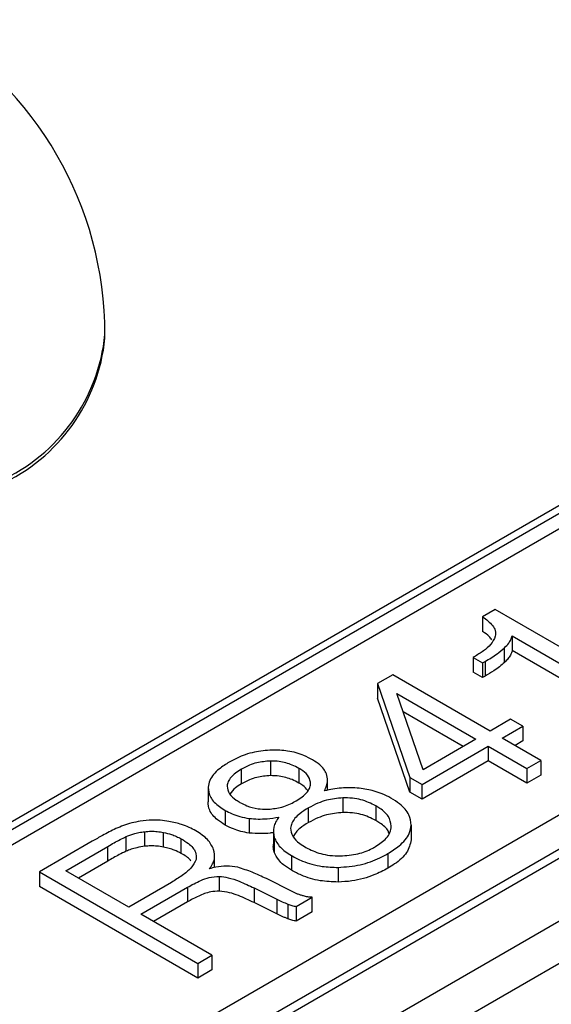
# Model space of a CAD drawing. Units: millimetres. Extents: x -688 to 10907, y -1008 to 674.
# Drawn here: x 4479 to 4483, y 264 to 272 of the extents above; entities that cross this region are included whole.
import ezdxf

# ---------------------------------------------------------------- set-up
doc = ezdxf.new("R2010")
doc.units = ezdxf.units.MM
doc.header["$LTSCALE"] = 2.5

msp = doc.modelspace()

# ---------------------------------------------------------------- linework, layer by layer
at = {"color": 7, "linetype": 'Continuous', "lineweight": 25}
for p, q in [((4537.7431, 296.5927), (4473.9225, 259.7499)), ((4473.8327, 260.552), (4536.048, 296.4682)), ((4536.4485, 296.4237), (4474.1258, 260.4456)), ((4474.2338, 260.4349), (4536.5565, 296.413)), ((4474.0746, 259.501), (4537.8953, 296.3439)), ((4490.1304, 272.3778), (4477.2301, 264.9306)), ((4490.3104, 272.36), (4477.4101, 264.9128)), ((4476.8884, 264.8024), (4489.7887, 272.2496)), ((4479.2476, 269.6112), (4479.2476, 269.6406)), ((4482.3831, 267.4318), (4482.2824, 267.3737)), ((4483.6153, 266.7205), (4482.3831, 267.4318)), ((4482.2824, 267.3737), (4482.2824, 267.2561)), ((4482.52, 267.2209), (4483.5011, 266.6545)), ((4482.52, 267.2209), (4482.52, 267.1033)), ((4482.458, 267.0078), (4482.458, 267.1254)), ((4482.2153, 267.053), (4482.2066, 267.048)), ((4482.2066, 267.048), (4482.2824, 267.0042)), ((4482.2066, 267.048), (4482.2066, 266.9304)), ((4483.5011, 266.5369), (4482.52, 267.1033)), ((4482.2824, 267.0042), (4482.3012, 267.0151)), ((4482.2824, 267.0042), (4482.2824, 266.8867)), ((4482.3012, 267.0151), (4482.3012, 266.8975)), ((4481.5593, 266.9089), (4481.4364, 266.8379)), ((4482.3425, 266.4567), (4481.5593, 266.9089)), ((4482.2824, 266.8867), (4482.2066, 266.9304)), ((4482.3012, 266.8975), (4482.2824, 266.8867)), ((4481.4364, 266.8379), (4481.6982, 266.0848)), ((4481.4364, 266.8379), (4481.4364, 266.7203)), ((4481.6982, 265.9672), (4481.4364, 266.7203)), ((4481.5919, 266.7581), (4482.2283, 266.3908)), ((4481.8033, 266.1454), (4481.5919, 266.7581)), ((4482.1265, 266.332), (4481.6426, 266.6113)), ((4482.5062, 266.5512), (4482.3425, 266.4567)), ((4482.4404, 266.4002), (4482.6041, 266.4947)), ((4482.6041, 266.4947), (4482.5062, 266.5512)), ((4482.6041, 266.4947), (4482.6041, 266.3771)), ((4482.7505, 266.2212), (4482.4404, 266.4002)), ((4481.7961, 266.0282), (4482.3262, 266.3342)), ((4482.2283, 266.3908), (4481.8033, 266.1454)), ((4482.3262, 266.3342), (4482.6363, 266.1553)), ((4482.3262, 266.3342), (4482.3262, 266.2167)), ((4482.6041, 266.3771), (4482.5423, 266.3414)), ((4480.5769, 266.2163), (4480.5769, 266.0988)), ((4482.3262, 266.2167), (4481.7961, 265.9106)), ((4482.6363, 266.0377), (4482.3262, 266.2167)), ((4482.6363, 266.1553), (4482.7505, 266.2212)), ((4482.7505, 266.2212), (4482.7505, 266.1036)), ((4480.3436, 266.033), (4480.3436, 266.1505)), ((4480.8056, 266.157), (4480.8056, 266.0394)), ((4481.6982, 266.0848), (4481.7961, 266.0282)), ((4481.6982, 266.0848), (4481.6982, 265.9672)), ((4482.6363, 266.1553), (4482.6363, 266.0377)), ((4482.7505, 266.1036), (4482.6363, 266.0377)), ((4480.0754, 266.0072), (4480.0754, 265.8896)), ((4481.035, 265.981), (4481.035, 266.0574)), ((4481.7961, 265.9106), (4481.7961, 266.0282)), ((4481.7961, 265.9106), (4481.6982, 265.9672)), ((4481.1587, 265.9202), (4481.1587, 265.8026)), ((4481.4231, 265.8571), (4481.4231, 265.7395)), ((4480.2143, 265.8201), (4480.2143, 265.7025)), ((4480.8821, 265.7221), (4480.8821, 265.8397)), ((4480.4058, 265.7552), (4480.4058, 265.6376)), ((4481.7077, 265.701), (4481.7077, 265.5834)), ((4479.4168, 265.4918), (4479.4168, 265.6093)), ((4479.5665, 265.5313), (4479.5665, 265.6489)), ((4479.7182, 265.525), (4479.7182, 265.6426)), ((4480.6013, 265.6671), (4480.6013, 265.5495)), ((4479.1455, 265.5719), (4478.72, 265.3263)), ((4478.9321, 265.3357), (4479.2704, 265.531)), ((4479.2704, 265.4134), (4479.2704, 265.531)), ((4479.8597, 265.4739), (4479.8597, 265.5915)), ((4480.608, 265.6026), (4480.608, 265.485)), ((4480.7457, 265.4568), (4480.7457, 265.3393)), ((4481.5193, 265.4727), (4481.5193, 265.3552)), ((4479.2704, 265.4134), (4479.0339, 265.2769)), ((4480.1282, 265.3612), (4480.1282, 265.4451)), ((4478.72, 265.3263), (4479.9928, 264.5915)), ((4478.72, 265.3263), (4478.72, 265.2087)), ((4479.438, 265.0437), (4478.9321, 265.3357)), ((4481.1205, 265.3621), (4481.1205, 265.2445)), ((4479.7814, 265.2419), (4479.438, 265.0437)), ((4480.1656, 265.2901), (4480.1656, 265.1725)), ((4480.7523, 265.1675), (4480.5443, 265.2717)), ((4479.9928, 264.4739), (4478.72, 265.2087)), ((4479.5359, 264.9872), (4479.9096, 265.2029)), ((4479.9096, 265.2029), (4479.9096, 265.0854)), ((4480.4453, 265.1969), (4480.6286, 265.1067)), ((4480.4453, 265.1969), (4480.4453, 265.0793)), ((4479.9096, 265.0854), (4479.6377, 264.9284)), ((4480.6286, 264.9891), (4480.4453, 265.0793)), ((4480.6286, 265.1067), (4480.6286, 264.9891)), ((4480.7179, 265.0672), (4480.7179, 264.9496)), ((4480.7842, 265.0484), (4480.9127, 265.1226)), ((4480.9127, 265.005), (4480.9127, 265.1226)), ((4480.107, 264.6575), (4479.5359, 264.9872)), ((4480.7842, 265.0484), (4480.7842, 264.9308)), ((4480.9127, 265.005), (4480.7842, 264.9308)), ((4479.9928, 264.5915), (4480.107, 264.6575)), ((4479.9928, 264.5915), (4479.9928, 264.4739)), ((4480.107, 264.6575), (4480.107, 264.5399)), ((4480.107, 264.5399), (4479.9928, 264.4739))]:
    msp.add_line(p, q, dxfattribs=at)
for centre, radius, start, end in [((4476.3676, 269.6406), 2.88, 0, 60.00269), ((4477.8063, 269.7549), 1.4484, 294.37448, 354.30613)]:
    msp.add_arc(centre, radius, start, end, dxfattribs=at)
at = {"color": 8, "linetype": 'Continuous', "lineweight": 25}
msp.add_arc((4477.8063, 269.7843), 1.4484, 294.37448, 354.30613, dxfattribs=at)
for points, knots in [([(4508.86, 197.8346), (4507.484, 198.3595), (4503.3558, 199.9344), (4493.8258, 203.6977), (4483.1246, 208.1568), (4469.9971, 213.9212), (4459.6901, 218.6785), (4447.0541, 224.7967), (4437.1424, 229.8253), (4425.0035, 236.2696), (4415.4935, 241.55), (4403.8661, 248.3012), (4394.774, 253.8215), (4383.6815, 260.8665), (4375.0291, 266.6178), (4364.5071, 273.9491), (4356.3296, 279.9283), (4346.4282, 287.5433), (4338.7713, 293.7491), (4329.561, 301.6493), (4322.4932, 308.0855), (4315.7568, 314.6376), (4309.2552, 321.2695), (4303.1141, 328.0195), (4297.4279, 334.8979), (4294.4037, 338.7172), (4292.8855, 340.836), (4292.629, 341.1939)], [0, 0, 0, 0, 0.014835, 0.044504, 0.103847, 0.133513, 0.19285, 0.222514, 0.281847, 0.31151, 0.370842, 0.400505, 0.459836, 0.4895, 0.548833, 0.578498, 0.637834, 0.667501, 0.726844, 0.756514, 0.815866, 0.845541, 0.875218, 0.934591, 0.964276, 0.993965, 1, 1, 1, 1]), ([(4308.9289, 323.3685), (4309.7883, 322.4072), (4312.1587, 319.7556), (4316.3879, 315.5222), (4323.0913, 308.9722), (4330.1595, 302.5478), (4339.356, 294.6573), (4347.004, 288.4593), (4356.8936, 280.8534), (4365.0616, 274.8811), (4375.5718, 267.5579), (4384.2147, 261.8129), (4395.2951, 254.7756), (4404.3774, 249.2613), (4415.9923, 242.5173), (4425.4921, 237.2426), (4437.618, 230.8053), (4447.5187, 225.7822), (4460.1406, 219.6708), (4470.4358, 214.9191), (4483.5477, 209.1614), (4494.2359, 204.7079), (4503.754, 200.9492), (4507.8768, 199.3764), (4509.251, 198.8521)], [0, 0, 0, 0, 0.0189144, 0.0521703, 0.085426, 0.1519457, 0.185201, 0.2517187, 0.2849739, 0.3514903, 0.3847454, 0.4512611, 0.4845161, 0.5510316, 0.5842866, 0.650802, 0.684057, 0.7505729, 0.7838278, 0.8503444, 0.8835996, 0.9501174, 0.9833728, 1, 1, 1, 1])]:
    msp.add_open_spline(points, degree=3, knots=knots, dxfattribs=at)
at = {"color": 7, "linetype": 'Continuous', "lineweight": 25}
for points, knots in [([(4338.421, 335.4314), (4338.7533, 335.1094), (4339.4183, 334.4651), (4340.4243, 333.501), (4341.4372, 332.538), (4342.4574, 331.5765), (4344.3194, 329.8362), (4347.0226, 327.3577), (4350.6433, 324.1415), (4354.33, 320.9736), (4358.0979, 317.8412), (4361.925, 314.7639), (4367.0575, 310.7716), (4373.6488, 305.8813), (4384.6446, 298.1967), (4399.3205, 288.8005), (4414.9024, 279.8697), (4427.8843, 272.9857), (4437.8047, 267.9806), (4448.0566, 263.0551), (4456.1867, 259.3326), (4462.0268, 256.7401), (4465.4603, 255.2384), (4468.9271, 253.7444), (4472.4272, 252.2581), (4475.9607, 250.7795), (4479.5276, 249.3086), (4483.1278, 247.8454), (4486.7613, 246.3898), (4490.4281, 244.9419), (4494.1285, 243.502), (4497.8612, 242.0687), (4500.369, 241.123), (4501.6257, 240.649)], [0, 0, 0, 0, 0.008338, 0.016684, 0.025037, 0.033398, 0.041767, 0.070538, 0.098549, 0.127088, 0.155432, 0.183377, 0.211353, 0.266023, 0.321189, 0.433048, 0.547299, 0.603015, 0.659395, 0.716472, 0.774279, 0.792639, 0.811077, 0.829595, 0.848194, 0.866875, 0.885638, 0.904485, 0.923416, 0.942432, 0.961534, 0.980723, 1, 1, 1, 1]), ([(4301.2487, 330.8263), (4301.4397, 330.6784), (4304.0145, 328.6845), (4309.0689, 324.7354), (4316.593, 318.8386), (4325.6519, 311.7962), (4336.404, 303.606), (4349.0229, 294.2615), (4362.1486, 284.8767), (4376.5949, 274.9539), (4392.4782, 264.623), (4409.9022, 253.9736), (4427.9797, 243.5788), (4446.6896, 233.4842), (4465.9461, 223.6885), (4479.2625, 217.4599), (4485.9164, 214.3477)], [0, 0, 0, 0, 0.004055, 0.054669, 0.105296, 0.155916, 0.231954, 0.308035, 0.384122, 0.460169, 0.550042, 0.640033, 0.730084, 0.820135, 0.910126, 1, 1, 1, 1]), ([(4301.2484, 330.8228), (4304.5052, 327.5374), (4307.8435, 324.2775), (4314.6756, 317.8163), (4318.1688, 314.6154), (4328.8791, 305.1018), (4336.3269, 298.878), (4346.022, 291.2469), (4347.9799, 289.7284), (4351.932, 286.7082), (4353.9263, 285.2063), (4357.9517, 282.2188), (4359.9827, 280.7333), (4364.0814, 277.7786), (4366.1492, 276.3093), (4376.5735, 269.0084), (4385.1897, 263.31), (4398.5285, 254.9753), (4403.044, 252.2326), (4412.2131, 246.8187), (4416.8625, 244.15), (4423.9337, 240.2043), (4426.3069, 238.8987), (4431.0859, 236.3065), (4433.4912, 235.0201), (4440.7514, 231.1922), (4445.6516, 228.681), (4455.5717, 223.74), (4460.5918, 221.3101), (4468.2118, 217.7264), (4470.7668, 216.542), (4475.9069, 214.1936), (4478.4923, 213.0294), (4486.2907, 209.5687), (4491.5447, 207.3047), (4502.1627, 202.8628), (4507.5282, 200.6843), (4512.942, 198.5515)], [0.2895539, 0.2895539, 0.2895539, 0.2895539, 0.3168787, 0.3168787, 0.3442034, 0.3442034, 0.3988529, 0.3988529, 0.4125153, 0.4125153, 0.4261777, 0.4261777, 0.4398401, 0.4398401, 0.4535024, 0.4535024, 0.5081519, 0.5081519, 0.5354767, 0.5354767, 0.5628014, 0.5628014, 0.5764638, 0.5764638, 0.5901262, 0.5901262, 0.6174509, 0.6174509, 0.6447757, 0.6447757, 0.6584381, 0.6584381, 0.6721004, 0.6721004, 0.6994252, 0.6994252, 0.7267499, 0.7267499, 0.7267499, 0.7267499]), ([(4489.884, 208.0947), (4489.8715, 208.0997), (4483.4985, 210.6456), (4471.2646, 216.1345), (4453.2194, 224.5541), (4435.789, 233.4042), (4418.9862, 242.5318), (4402.8488, 251.9384), (4387.3647, 261.6), (4372.5003, 271.5853), (4361.4717, 279.4344), (4355.5716, 284.0208), (4354.2047, 285.0833)], [0, 0, 0, 0, 0.0002385, 0.121769, 0.2432351, 0.3648057, 0.4863695, 0.605682, 0.7250565, 0.8445199, 0.9639808, 1, 1, 1, 1]), ([(4482.2824, 267.3737), (4482.3121, 267.3514), (4482.3568, 267.3178), (4482.3872, 267.2623), (4482.3851, 267.233), (4482.3841, 267.2178)], [0, 0, 0, 0, 0.489429, 0.735684, 1, 1, 1, 1]), ([(4482.3841, 267.2178), (4482.3738, 267.1949), (4482.3545, 267.1522), (4482.2892, 267.0983), (4482.2401, 267.0682), (4482.2153, 267.053)], [0, 0, 0, 0, 0.3617046, 0.6765932, 1, 1, 1, 1]), ([(4482.3555, 267.189), (4482.3489, 267.1983), (4482.3315, 267.2231), (4482.3012, 267.2435), (4482.2824, 267.2561)], [0, 0, 0, 0, 0.378946, 1, 1, 1, 1]), ([(4482.458, 267.1254), (4482.4698, 267.1375), (4482.4901, 267.1584), (4482.5111, 267.1906), (4482.517, 267.2107), (4482.52, 267.2209)], [0, 0, 0, 0, 0.4051, 0.699612, 1, 1, 1, 1]), ([(4482.3012, 267.0151), (4482.318, 267.025), (4482.3516, 267.0449), (4482.4057, 267.0809), (4482.4386, 267.1089), (4482.458, 267.1254)], [0, 0, 0, 0, 0.290865, 0.581836, 1, 1, 1, 1]), ([(4482.52, 267.1033), (4482.516, 267.0908), (4482.5087, 267.0678), (4482.486, 267.0359), (4482.4674, 267.0172), (4482.458, 267.0078)], [0, 0, 0, 0, 0.370127, 0.682822, 1, 1, 1, 1]), ([(4482.458, 267.0078), (4482.4448, 266.9962), (4482.4183, 266.9731), (4482.3659, 266.9362), (4482.3252, 266.9119), (4482.3012, 266.8975)], [0, 0, 0, 0, 0.290884, 0.581882, 1, 1, 1, 1]), ([(4480.5902, 266.3044), (4480.5417, 266.3004), (4480.4396, 266.2922), (4480.3264, 266.2508), (4480.2669, 266.2186), (4480.2464, 266.2075)], [0, 0, 0, 0, 0.372237, 0.784751, 1, 1, 1, 1]), ([(4480.916, 266.2252), (4480.8933, 266.2372), (4480.835, 266.268), (4480.7232, 266.3007), (4480.6323, 266.3032), (4480.5902, 266.3044)], [0, 0, 0, 0, 0.254004, 0.654295, 1, 1, 1, 1]), ([(4480.2464, 266.2075), (4480.2183, 266.1896), (4480.1507, 266.1468), (4480.0887, 266.0768), (4480.0788, 266.0252), (4480.0754, 266.0072)], [0, 0, 0, 0, 0.3179949, 0.762824, 1, 1, 1, 1]), ([(4480.5769, 266.2163), (4480.5393, 266.2131), (4480.4795, 266.2079), (4480.4024, 266.1815), (4480.3648, 266.1617), (4480.3436, 266.1505)], [0, 0, 0, 0, 0.424631, 0.675824, 1, 1, 1, 1]), ([(4480.8056, 266.157), (4480.7879, 266.1664), (4480.7424, 266.1907), (4480.6626, 266.2136), (4480.6007, 266.2156), (4480.5769, 266.2163)], [0, 0, 0, 0, 0.280381, 0.722886, 1, 1, 1, 1]), ([(4481.0267, 266.1136), (4481.0204, 266.1266), (4481.0083, 266.1519), (4480.9709, 266.19), (4480.936, 266.2124), (4480.916, 266.2252)], [0, 0, 0, 0, 0.308767, 0.603331, 1, 1, 1, 1]), ([(4480.3436, 266.1505), (4480.3273, 266.1404), (4480.2811, 266.1115), (4480.2368, 266.0645), (4480.2302, 266.027), (4480.2281, 266.015)], [0, 0, 0, 0, 0.26983, 0.765951, 1, 1, 1, 1]), ([(4480.5769, 266.0988), (4480.5393, 266.0955), (4480.4795, 266.0903), (4480.4024, 266.0639), (4480.3648, 266.0441), (4480.3436, 266.033)], [0, 0, 0, 0, 0.424631, 0.675824, 1, 1, 1, 1]), ([(4480.8056, 266.0394), (4480.7879, 266.0488), (4480.7424, 266.0731), (4480.6626, 266.0961), (4480.6007, 266.098), (4480.5769, 266.0988)], [0, 0, 0, 0, 0.280381, 0.722886, 1, 1, 1, 1]), ([(4480.8997, 266.0318), (4480.8971, 266.0518), (4480.8923, 266.0901), (4480.8478, 266.131), (4480.816, 266.1506), (4480.8056, 266.157)], [0, 0, 0, 0, 0.423587, 0.8118, 1, 1, 1, 1]), ([(4481.0119, 265.9773), (4481.0177, 265.9907), (4481.0294, 266.0177), (4481.0386, 266.0636), (4481.031, 266.0955), (4481.0267, 266.1136)], [0, 0, 0, 0, 0.3018, 0.604325, 1, 1, 1, 1]), ([(4480.0754, 266.0072), (4480.0789, 265.9789), (4480.0859, 265.9226), (4480.1491, 265.8606), (4480.1981, 265.8302), (4480.2143, 265.8201)], [0, 0, 0, 0, 0.402939, 0.801663, 1, 1, 1, 1]), ([(4480.2281, 266.015), (4480.2321, 265.9939), (4480.2398, 265.9529), (4480.2886, 265.9106), (4480.3222, 265.8901), (4480.3324, 265.8838)], [0, 0, 0, 0, 0.424643, 0.825836, 1, 1, 1, 1]), ([(4480.3436, 266.033), (4480.3268, 266.0229), (4480.2867, 265.999), (4480.2647, 265.9682), (4480.2519, 265.9503)], [0, 0, 0, 0, 0.420624, 1, 1, 1, 1]), ([(4480.7842, 265.8962), (4480.8005, 265.9064), (4480.8467, 265.9352), (4480.891, 265.9823), (4480.8976, 266.0197), (4480.8997, 266.0318)], [0, 0, 0, 0, 0.269801, 0.765681, 1, 1, 1, 1]), ([(4480.8766, 265.9797), (4480.8645, 265.9937), (4480.8455, 266.0155), (4480.8162, 266.0331), (4480.8056, 266.0394)], [0, 0, 0, 0, 0.637703, 1, 1, 1, 1]), ([(4481.2911, 265.9969), (4481.2672, 265.9988), (4481.2195, 266.0026), (4481.1238, 265.9999), (4481.0564, 265.9863), (4481.0119, 265.9773)], [0, 0, 0, 0, 0.2528572, 0.5065499, 1, 1, 1, 1]), ([(4481.5453, 265.9184), (4481.5225, 265.9303), (4481.481, 265.952), (4481.3966, 265.9812), (4481.3316, 265.9909), (4481.2911, 265.9969)], [0, 0, 0, 0, 0.3151321, 0.573174, 1, 1, 1, 1]), ([(4480.2143, 265.7025), (4480.193, 265.716), (4480.1386, 265.7505), (4480.0821, 265.8148), (4480.0775, 265.8665), (4480.0754, 265.8896)], [0, 0, 0, 0, 0.262651, 0.669849, 1, 1, 1, 1]), ([(4480.3324, 265.8838), (4480.3502, 265.8745), (4480.3924, 265.8525), (4480.467, 265.831), (4480.5238, 265.8292), (4480.5476, 265.8285)], [0, 0, 0, 0, 0.298467, 0.706781, 1, 1, 1, 1]), ([(4480.5476, 265.8285), (4480.584, 265.8316), (4480.6644, 265.8385), (4480.7387, 265.8711), (4480.7773, 265.8924), (4480.7842, 265.8962)], [0, 0, 0, 0, 0.405236, 0.893582, 1, 1, 1, 1]), ([(4481.1587, 265.9202), (4481.1137, 265.9157), (4481.0423, 265.9086), (4480.9514, 265.8763), (4480.907, 265.8528), (4480.8821, 265.8397)], [0, 0, 0, 0, 0.428411, 0.679899, 1, 1, 1, 1]), ([(4481.4231, 265.8571), (4481.3856, 265.8754), (4481.3295, 265.9028), (4481.2341, 265.9199), (4481.1843, 265.9201), (4481.1587, 265.9202)], [0, 0, 0, 0, 0.494595, 0.739994, 1, 1, 1, 1]), ([(4481.5481, 265.6934), (4481.5433, 265.7207), (4481.5341, 265.7726), (4481.4748, 265.8255), (4481.4345, 265.8501), (4481.4231, 265.8571)], [0, 0, 0, 0, 0.4437241, 0.8437956, 1, 1, 1, 1]), ([(4481.7077, 265.701), (4481.7049, 265.7291), (4481.6989, 265.7902), (4481.6313, 265.8644), (4481.5691, 265.9035), (4481.5453, 265.9184)], [0, 0, 0, 0, 0.344712, 0.749123, 1, 1, 1, 1]), ([(4480.2143, 265.8201), (4480.232, 265.8107), (4480.268, 265.7916), (4480.332, 265.7682), (4480.3809, 265.7596), (4480.4058, 265.7552)], [0, 0, 0, 0, 0.32068, 0.653349, 1, 1, 1, 1]), ([(4480.8821, 265.8397), (4480.8581, 265.8246), (4480.8012, 265.7888), (4480.7491, 265.7322), (4480.7415, 265.691), (4480.7391, 265.6779)], [0, 0, 0, 0, 0.331578, 0.787756, 1, 1, 1, 1]), ([(4481.1587, 265.8026), (4481.1137, 265.7981), (4481.0423, 265.791), (4480.9514, 265.7587), (4480.907, 265.7352), (4480.8821, 265.7221)], [0, 0, 0, 0, 0.428411, 0.679899, 1, 1, 1, 1]), ([(4481.4231, 265.7395), (4481.3856, 265.7578), (4481.3295, 265.7852), (4481.2341, 265.8023), (4481.1843, 265.8025), (4481.1587, 265.8026)], [0, 0, 0, 0, 0.494595, 0.739994, 1, 1, 1, 1]), ([(4479.53, 265.7333), (4479.5072, 265.7289), (4479.4608, 265.7199), (4479.3956, 265.699), (4479.3553, 265.682), (4479.335, 265.6734)], [0, 0, 0, 0, 0.324417, 0.659886, 1, 1, 1, 1]), ([(4479.7618, 265.7316), (4479.7384, 265.735), (4479.6942, 265.7415), (4479.6153, 265.7437), (4479.5621, 265.7372), (4479.53, 265.7333)], [0, 0, 0, 0, 0.307105, 0.582726, 1, 1, 1, 1]), ([(4479.977, 265.6557), (4479.9594, 265.6652), (4479.9244, 265.6842), (4479.8538, 265.7121), (4479.7965, 265.7243), (4479.7618, 265.7316)], [0, 0, 0, 0, 0.282922, 0.566443, 1, 1, 1, 1]), ([(4480.4058, 265.6376), (4480.3828, 265.6416), (4480.3383, 265.6492), (4480.2734, 265.6716), (4480.2356, 265.6914), (4480.2143, 265.7025)], [0, 0, 0, 0, 0.319982, 0.617135, 1, 1, 1, 1]), ([(4480.4058, 265.7552), (4480.4296, 265.7531), (4480.4773, 265.7489), (4480.558, 265.7522), (4480.6125, 265.7602), (4480.6437, 265.7648)], [0, 0, 0, 0, 0.299527, 0.599644, 1, 1, 1, 1]), ([(4480.6437, 265.7648), (4480.6348, 265.7519), (4480.617, 265.726), (4480.5968, 265.6716), (4480.6035, 265.6301), (4480.608, 265.6026)], [0, 0, 0, 0, 0.251288, 0.502921, 1, 1, 1, 1]), ([(4480.8821, 265.7221), (4480.8573, 265.7072), (4480.8035, 265.6747), (4480.7742, 265.6329), (4480.7584, 265.6104)], [0, 0, 0, 0, 0.4598978, 1, 1, 1, 1]), ([(4481.4206, 265.5288), (4481.4525, 265.5501), (4481.5032, 265.5838), (4481.5416, 265.6424), (4481.5459, 265.6761), (4481.5481, 265.6934)], [0, 0, 0, 0, 0.453495, 0.71915, 1, 1, 1, 1]), ([(4481.5302, 265.6313), (4481.5282, 265.6396), (4481.5201, 265.6721), (4481.4743, 265.7078), (4481.4343, 265.7325), (4481.4231, 265.7395)], [0, 0, 0, 0, 0.195561, 0.77411, 1, 1, 1, 1]), ([(4481.5193, 265.4727), (4481.551, 265.4928), (4481.6259, 265.5401), (4481.6952, 265.6199), (4481.7043, 265.6789), (4481.7077, 265.701)], [0, 0, 0, 0, 0.3152687, 0.7435261, 1, 1, 1, 1]), ([(4479.335, 265.6734), (4479.3166, 265.6644), (4479.2798, 265.6466), (4479.2169, 265.6126), (4479.1727, 265.5874), (4479.1455, 265.5719)], [0, 0, 0, 0, 0.278641, 0.557224, 1, 1, 1, 1]), ([(4479.2704, 265.531), (4479.2875, 265.5408), (4479.3196, 265.5592), (4479.3679, 265.5856), (4479.4005, 265.6014), (4479.4168, 265.6093)], [0, 0, 0, 0, 0.360684, 0.680073, 1, 1, 1, 1]), ([(4479.4168, 265.6093), (4479.4368, 265.6171), (4479.4697, 265.6298), (4479.5207, 265.6425), (4479.5511, 265.6468), (4479.5665, 265.6489)], [0, 0, 0, 0, 0.4347909, 0.7148652, 1, 1, 1, 1]), ([(4479.5665, 265.6489), (4479.5833, 265.6505), (4479.6169, 265.6535), (4479.6686, 265.6512), (4479.7015, 265.6455), (4479.7182, 265.6426)], [0, 0, 0, 0, 0.332473, 0.66085, 1, 1, 1, 1]), ([(4479.7182, 265.6426), (4479.7395, 265.6378), (4479.7762, 265.6296), (4479.8229, 265.6112), (4479.8473, 265.5981), (4479.8597, 265.5915)], [0, 0, 0, 0, 0.406201, 0.700389, 1, 1, 1, 1]), ([(4480.1208, 265.5062), (4480.1072, 265.5333), (4480.0866, 265.5747), (4480.03, 265.623), (4479.9948, 265.6447), (4479.977, 265.6557)], [0, 0, 0, 0, 0.485022, 0.739933, 1, 1, 1, 1]), ([(4480.6013, 265.6413), (4480.5921, 265.64), (4480.5596, 265.6352), (4480.4937, 265.6311), (4480.4378, 265.6352), (4480.4058, 265.6376)], [0, 0, 0, 0, 0.144071, 0.510521, 1, 1, 1, 1]), ([(4480.7391, 265.6779), (4480.7421, 265.6554), (4480.7482, 265.6109), (4480.8022, 265.5588), (4480.8451, 265.5321), (4480.8625, 265.5213)], [0, 0, 0, 0, 0.379606, 0.74948, 1, 1, 1, 1]), ([(4479.5665, 265.5313), (4479.545, 265.5281), (4479.5076, 265.5225), (4479.458, 265.508), (4479.4306, 265.4972), (4479.4168, 265.4918)], [0, 0, 0, 0, 0.399817, 0.6977, 1, 1, 1, 1]), ([(4479.7182, 265.525), (4479.7004, 265.5281), (4479.6671, 265.5337), (4479.6154, 265.5358), (4479.5829, 265.5328), (4479.5665, 265.5313)], [0, 0, 0, 0, 0.361122, 0.675354, 1, 1, 1, 1]), ([(4479.8597, 265.5915), (4479.8797, 265.579), (4479.9293, 265.5482), (4479.9828, 265.4914), (4479.981, 265.4461), (4479.9803, 265.4262)], [0, 0, 0, 0, 0.276543, 0.682135, 1, 1, 1, 1]), ([(4480.608, 265.485), (4480.6042, 265.4988), (4480.5982, 265.5202), (4480.6014, 265.5418), (4480.6026, 265.5495)], [0, 0, 0, 0, 0.642631, 1, 1, 1, 1]), ([(4480.608, 265.6026), (4480.6136, 265.589), (4480.6249, 265.562), (4480.6553, 265.5238), (4480.6952, 265.4881), (4480.7287, 265.4673), (4480.7457, 265.4568)], [0, 0, 0, 0, 0.2473422, 0.4948218, 0.7448036, 1, 1, 1, 1]), ([(4481.1371, 265.4543), (4481.186, 265.458), (4481.2801, 265.465), (4481.3701, 265.5011), (4481.4116, 265.5239), (4481.4206, 265.5288)], [0, 0, 0, 0, 0.458652, 0.883073, 1, 1, 1, 1]), ([(4481.7077, 265.5834), (4481.6997, 265.5486), (4481.6834, 265.4778), (4481.5989, 265.4036), (4481.5378, 265.3664), (4481.5193, 265.3552)], [0, 0, 0, 0, 0.4040297, 0.8194815, 1, 1, 1, 1]), ([(4479.4168, 265.4918), (4479.3984, 265.4828), (4479.3638, 265.466), (4479.3157, 265.4394), (4479.2855, 265.4221), (4479.2704, 265.4134)], [0, 0, 0, 0, 0.360753, 0.680267, 1, 1, 1, 1]), ([(4479.8597, 265.4739), (4479.8418, 265.4833), (4479.8122, 265.4988), (4479.7634, 265.5152), (4479.7333, 265.5217), (4479.7182, 265.525)], [0, 0, 0, 0, 0.428493, 0.711287, 1, 1, 1, 1]), ([(4479.9377, 265.4161), (4479.9364, 265.4178), (4479.9195, 265.4404), (4479.8884, 265.4578), (4479.8597, 265.4739)], [0, 0, 0, 0, 0.077141, 1, 1, 1, 1]), ([(4480.0866, 265.351), (4480.0956, 265.3639), (4480.1135, 265.3895), (4480.1333, 265.4417), (4480.1257, 265.4808), (4480.1208, 265.5062)], [0, 0, 0, 0, 0.262252, 0.522326, 1, 1, 1, 1]), ([(4480.7457, 265.3393), (4480.7238, 265.3532), (4480.6842, 265.3784), (4480.6346, 265.4273), (4480.6179, 265.4635), (4480.608, 265.485)], [0, 0, 0, 0, 0.3356289, 0.6053208, 1, 1, 1, 1]), ([(4480.7457, 265.4568), (4480.7744, 265.4417), (4480.8464, 265.4039), (4480.9762, 265.3665), (4481.0777, 265.3634), (4481.1205, 265.3621)], [0, 0, 0, 0, 0.278028, 0.69565, 1, 1, 1, 1]), ([(4480.8625, 265.5213), (4480.9, 265.5031), (4480.9577, 265.4752), (4481.0561, 265.4565), (4481.1096, 265.4551), (4481.1371, 265.4543)], [0, 0, 0, 0, 0.475946, 0.731077, 1, 1, 1, 1]), ([(4481.1205, 265.3621), (4481.1808, 265.3669), (4481.3033, 265.3767), (4481.4334, 265.4257), (4481.4988, 265.4615), (4481.5193, 265.4727)], [0, 0, 0, 0, 0.4000638, 0.8127734, 1, 1, 1, 1]), ([(4479.9803, 265.4262), (4479.9684, 265.4024), (4479.9448, 265.3553), (4479.8684, 265.2953), (4479.8106, 265.2599), (4479.7814, 265.2419)], [0, 0, 0, 0, 0.3354522, 0.6638038, 1, 1, 1, 1]), ([(4480.3138, 265.3629), (4480.2845, 265.3674), (4480.226, 265.3764), (4480.1469, 265.3671), (4480.1032, 265.3554), (4480.0866, 265.351)], [0, 0, 0, 0, 0.383509, 0.765593, 1, 1, 1, 1]), ([(4480.5443, 265.2717), (4480.5256, 265.2804), (4480.4884, 265.2979), (4480.4145, 265.331), (4480.3536, 265.3503), (4480.3138, 265.3629)], [0, 0, 0, 0, 0.257097, 0.514229, 1, 1, 1, 1]), ([(4481.1205, 265.2445), (4481.0718, 265.2463), (4480.9668, 265.2503), (4480.8393, 265.2897), (4480.7719, 265.3254), (4480.7457, 265.3393)], [0, 0, 0, 0, 0.345942, 0.745678, 1, 1, 1, 1]), ([(4481.5193, 265.3552), (4481.4838, 265.3364), (4481.3998, 265.2921), (4481.2602, 265.2519), (4481.1575, 265.2464), (4481.1205, 265.2445)], [0, 0, 0, 0, 0.318651, 0.754521, 1, 1, 1, 1]), ([(4479.9096, 265.2029), (4479.9448, 265.2219), (4479.9986, 265.2508), (4480.085, 265.2832), (4480.1381, 265.2877), (4480.1656, 265.2901)], [0, 0, 0, 0, 0.476053, 0.728246, 1, 1, 1, 1]), ([(4480.1656, 265.2901), (4480.1896, 265.2873), (4480.2472, 265.2805), (4480.341, 265.2463), (4480.4063, 265.2154), (4480.4453, 265.1969)], [0, 0, 0, 0, 0.222892, 0.535805, 1, 1, 1, 1]), ([(4480.1656, 265.1725), (4480.1423, 265.1708), (4480.0818, 265.1663), (4479.9959, 265.132), (4479.9393, 265.1014), (4479.9096, 265.0854)], [0, 0, 0, 0, 0.229839, 0.596954, 1, 1, 1, 1]), ([(4480.4453, 265.0793), (4480.4044, 265.0987), (4480.3424, 265.1281), (4480.249, 265.1619), (4480.1938, 265.1689), (4480.1656, 265.1725)], [0, 0, 0, 0, 0.485963, 0.736983, 1, 1, 1, 1]), ([(4480.8431, 265.133), (4480.8349, 265.1353), (4480.8184, 265.1398), (4480.7874, 265.1508), (4480.7663, 265.1608), (4480.7523, 265.1675)], [0, 0, 0, 0, 0.250512, 0.501297, 1, 1, 1, 1]), ([(4480.9127, 265.1226), (4480.9066, 265.1227), (4480.8944, 265.1228), (4480.8704, 265.1255), (4480.854, 265.13), (4480.8431, 265.133)], [0, 0, 0, 0, 0.251579, 0.503746, 1, 1, 1, 1]), ([(4480.6286, 265.1067), (4480.6358, 265.1032), (4480.6502, 265.0962), (4480.6792, 265.0825), (4480.7024, 265.0733), (4480.7179, 265.0672)], [0, 0, 0, 0, 0.250139, 0.500316, 1, 1, 1, 1]), ([(4480.7179, 265.0672), (4480.7231, 265.0653), (4480.7336, 265.0615), (4480.7547, 265.054), (4480.7724, 265.0506), (4480.7842, 265.0484)], [0, 0, 0, 0, 0.250954, 0.501941, 1, 1, 1, 1]), ([(4480.7179, 264.9496), (4480.7101, 264.9526), (4480.6944, 264.9586), (4480.6645, 264.9717), (4480.643, 264.9821), (4480.6286, 264.9891)], [0, 0, 0, 0, 0.250246, 0.500343, 1, 1, 1, 1]), ([(4480.7842, 264.9308), (4480.7782, 264.9318), (4480.7663, 264.9338), (4480.7438, 264.94), (4480.7282, 264.9458), (4480.7179, 264.9496)], [0, 0, 0, 0, 0.251196, 0.502459, 1, 1, 1, 1])]:
    msp.add_open_spline(points, degree=3, knots=knots, dxfattribs=at)

doc.saveas('drawing.dxf')
